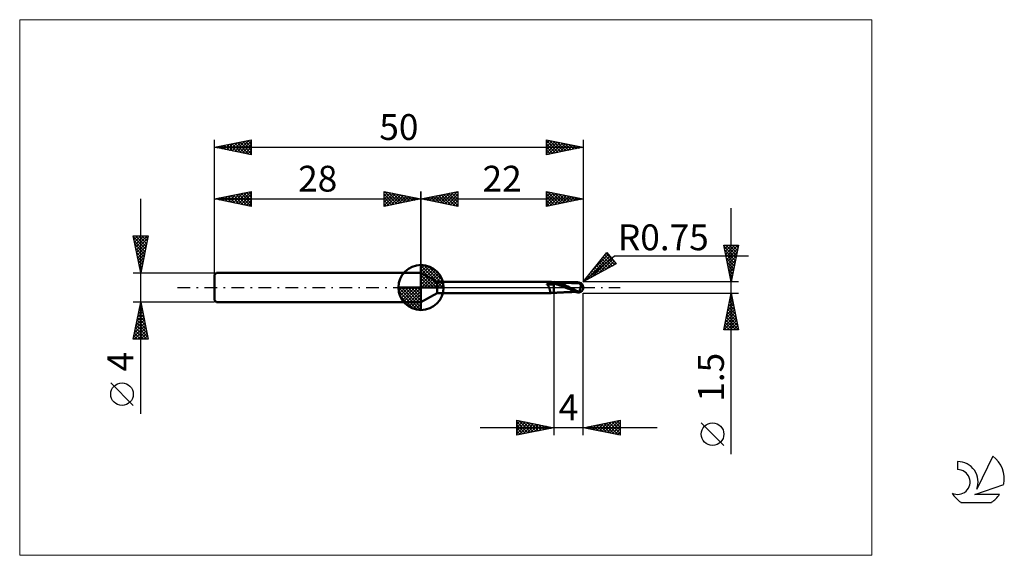
# Model space of a CAD drawing. Units: millimetres. Extents: x -26 to 107, y -36 to 36.
import ezdxf
from ezdxf.enums import TextEntityAlignment as Align

# ---------------------------------------------------------------- set-up
doc = ezdxf.new("R2010")
doc.units = ezdxf.units.MM
doc.header["$LTSCALE"] = 4.3
for name, pattern in [('cc_dim_arrow', [0]), ('LONGDASH_DASH', [0.85, 0.4, -0.2, 0.05, -0.2]), ('ls1', [0])]:
    doc.linetypes.add(name, pattern=pattern)
for name, color, linetype in [('1', 4, 'CONTINUOUS'), ('2', 7, 'CONTINUOUS'), ('4', 2, 'LONGDASH_DASH'), ('CUT', 1, 'CONTINUOUS'), ('INFTOTAL', 9, 'CONTINUOUS'), ('NOCUT', 7, 'CONTINUOUS'), ('SK1', 4, 'CONTINUOUS'), ('SK2', 7, 'CONTINUOUS'), ('SK4', 2, 'LONGDASH_DASH'), ('SK6', 5, 'CONTINUOUS')]:
    doc.layers.add(name, color=color, linetype=linetype)
doc.styles.get("Standard").update_dxf_attribs({"font": 'Monospac821 BT'})

msp = doc.modelspace()

# ---------------------------------------------------------------- linework, layer by layer
at = {"color": 4, "linetype": 'cc_dim_arrow'}
for p, q in [((28, 2.98), (28.08, 3.06)), ((28, 2.55), (28.47, 3.02)), ((28, 2.98), (30.98, 0)), ((28, 2.12), (28.83, 2.95)), ((28, 1.68), (29.15, 2.84)), ((28, 1.25), (29.45, 2.7)), ((28.38, 3.04), (31.04, 0.38)), ((28.93, 2.92), (30.92, 0.93)), ((28, 2.55), (30.55, 0)), ((28, 0.82), (29.72, 2.53)), ((28, 0.38), (29.96, 2.35)), ((28, 2.12), (30.12, 0)), ((28, 1.68), (29.68, 0)), ((28.05, 0), (30.19, 2.14)), ((28.48, 0), (30.39, 1.91)), ((28.92, 0), (30.57, 1.66)), ((29.35, 0), (30.73, 1.38)), ((29.82, 2.46), (30.46, 1.82)), ((24.94, -0.08), (25.02, 0)), ((24.98, -0.47), (25.45, 0)), ((25.05, -0.83), (25.88, 0)), ((25.16, -1.15), (26.32, 0)), ((25.3, -1.45), (26.75, 0)), ((25.35, 0), (28, -2.65)), ((25.47, -1.72), (27.18, 0)), ((25.65, -1.96), (27.62, 0)), ((25.79, 0), (28, -2.21)), ((26.22, 0), (28, -1.78)), ((26.65, 0), (28, -1.35)), ((27.08, 0), (28, -0.92)), ((27.52, 0), (28, -0.48)), ((27.95, 0), (28, -0.05)), ((28, 1.25), (29.25, 0)), ((28, 0.82), (28.82, 0)), ((28, 0.38), (28.38, 0)), ((29.78, 0), (30.86, 1.08)), ((30.21, 0), (30.97, 0.75)), ((30.65, 0), (31.04, 0.39)), ((24.94, -0.02), (27.98, -3.06)), ((24.98, -0.49), (27.51, -3.02)), ((25.14, -1.08), (26.92, -2.86)), ((25.86, -2.19), (28, -0.05)), ((26.09, -2.39), (28, -0.48)), ((26.34, -2.57), (28, -0.92)), ((26.62, -2.73), (28, -1.35)), ((26.92, -2.86), (28, -1.78)), ((27.25, -2.97), (28, -2.21)), ((27.61, -3.04), (28, -2.65))]:
    msp.add_line(p, q, dxfattribs=at)
at = {"color": 7, "linetype": 'ls1'}
msp.add_line((28, 2), (28, 0), dxfattribs=at)
at = {"layer": '1', "color": 4, "linetype": 'CONTINUOUS', "lineweight": 50}
for p, q in [((28, 0), (28, 3.06)), ((30.17, 0.75), (28, 2)), ((28, -2), (28, 2)), ((28, 0), (24.94, 0)), ((28, 0), (31.06, 0)), ((28, -3.06), (28, 0)), ((30.17, 0.75), (45.63, 0.75)), ((30.17, -0.75), (30.17, 0.75)), ((45.08, 0.45), (45.09, 0.45)), ((45.08, 0.45), (45.08, 0.45)), ((45.08, 0.44), (45.08, 0.45)), ((45.08, 0.44), (45.08, 0.44)), ((45.08, 0.43), (45.08, 0.44)), ((45.08, 0.42), (45.08, 0.43)), ((45.08, 0.43), (45.08, 0.43)), ((45.08, 0.41), (45.08, 0.42)), ((45.08, 0.41), (45.08, 0.41)), ((45.08, 0.41), (45.08, 0.41)), ((45.09, 0.4), (45.08, 0.41)), ((45.09, 0.46), (45.1, 0.46)), ((45.09, 0.45), (45.09, 0.46)), ((45.13, 0.37), (45.09, 0.4)), ((45.09, 0.4), (45.09, 0.4)), ((45.1, 0.47), (45.11, 0.47)), ((45.1, 0.46), (45.1, 0.47)), ((45.11, 0.48), (45.12, 0.48)), ((45.11, 0.47), (45.11, 0.48)), ((45.12, 0.48), (45.13, 0.49)), ((45.13, 0.49), (45.14, 0.49)), ((45.16, 0.34), (45.13, 0.37)), ((45.14, 0.49), (45.15, 0.5)), ((45.14, 0.49), (45.14, 0.49)), ((45.15, 0.5), (45.16, 0.5)), ((45.16, 0.5), (45.17, 0.51)), ((45.19, 0.3), (45.16, 0.34)), ((45.17, 0.51), (45.18, 0.51)), ((45.18, 0.51), (45.2, 0.52)), ((45.22, 0.27), (45.19, 0.3)), ((45.2, 0.52), (45.21, 0.52)), ((45.21, 0.52), (45.22, 0.52)), ((45.22, 0.52), (45.24, 0.53)), ((45.25, 0.23), (45.22, 0.27)), ((45.24, 0.53), (45.25, 0.53)), ((45.25, 0.53), (45.26, 0.53)), ((45.28, 0.19), (45.25, 0.23)), ((45.26, 0.53), (45.28, 0.54)), ((45.28, 0.54), (45.29, 0.54)), ((45.3, 0.14), (45.28, 0.19)), ((45.29, 0.54), (45.3, 0.54)), ((45.3, 0.54), (45.32, 0.55)), ((45.32, 0.1), (45.3, 0.14)), ((45.32, 0.55), (45.33, 0.55)), ((45.34, 0.06), (45.32, 0.1)), ((45.33, 0.55), (45.35, 0.55)), ((45.36, 0.01), (45.34, 0.06)), ((45.35, 0.55), (45.36, 0.56)), ((45.36, 0.56), (45.38, 0.56)), ((45.38, -0.04), (45.36, 0.01)), ((45.38, 0.56), (45.4, 0.56)), ((45.4, 0.56), (45.41, 0.56)), ((45.41, 0.56), (45.43, 0.57)), ((45.43, 0.57), (45.45, 0.57)), ((45.45, 0.57), (45.47, 0.57)), ((45.47, 0.57), (45.49, 0.58)), ((45.49, 0.58), (45.51, 0.58)), ((45.51, 0.58), (45.58, 0.59)), ((45.58, 0.59), (45.65, 0.6)), ((45.63, 0.75), (45.63, 0.75)), ((45.64, 0.75), (45.63, 0.75)), ((45.63, 0.75), (45.63, 0.75)), ((45.63, 0.75), (45.63, 0.75)), ((45.65, 0.75), (45.64, 0.75)), ((45.68, 0.75), (45.64, 0.75)), ((45.64, 0.75), (45.64, 0.75)), ((45.64, 0.75), (45.64, 0.75)), ((45.66, 0.75), (45.65, 0.75)), ((45.65, 0.75), (45.65, 0.75)), ((45.65, 0.6), (45.72, 0.61)), ((45.67, 0.74), (45.66, 0.75)), ((45.68, 0.74), (45.67, 0.74)), ((45.71, 0.74), (45.68, 0.75)), ((45.69, 0.74), (45.68, 0.74)), ((45.74, 0.73), (45.69, 0.74)), ((45.75, 0.74), (45.71, 0.74)), ((45.72, 0.61), (45.78, 0.62)), ((45.78, 0.73), (45.74, 0.73)), ((45.79, 0.74), (45.75, 0.74)), ((45.82, 0.73), (45.78, 0.73)), ((45.78, 0.62), (45.85, 0.62)), ((45.82, 0.73), (45.79, 0.74)), ((45.86, 0.73), (45.82, 0.73)), ((45.87, 0.73), (45.82, 0.73)), ((45.85, 0.62), (45.92, 0.63)), ((45.91, 0.72), (45.87, 0.73)), ((45.96, 0.72), (45.91, 0.72)), ((45.92, 0.63), (45.99, 0.63)), ((46, 0.72), (45.96, 0.72)), ((45.99, 0.63), (45.99, 0.63)), ((45.99, 0.63), (46, 0.63)), ((46.18, 0.73), (46, 0.75)), ((46, -0.75), (46, 0.75)), ((46.14, 0.66), (46, 0.7)), ((46.17, 0.64), (46, 0.68)), ((46, 0.63), (46, 0.63)), ((46, 0.63), (46, 0.63)), ((46, 0.63), (46, 0.63)), ((46, 0.63), (46, 0.63)), ((46.2, 0.48), (46, 0.52)), ((46.28, 0.63), (46.14, 0.66)), ((46.34, 0.6), (46.17, 0.64)), ((46.36, 0.71), (46.18, 0.73)), ((46.41, 0.42), (46.2, 0.48)), ((46.43, 0.58), (46.28, 0.63)), ((46.51, 0.54), (46.34, 0.6)), ((46.54, 0.67), (46.36, 0.71)), ((46.41, 0.71), (46.37, 0.71)), ((46.45, 0.7), (46.41, 0.71)), ((46.61, 0.36), (46.41, 0.42)), ((46.58, 0.53), (46.43, 0.58)), ((46.49, 0.7), (46.45, 0.7)), ((46.53, 0.7), (46.49, 0.7)), ((46.69, 0.48), (46.51, 0.54)), ((46.57, 0.7), (46.53, 0.7)), ((46.72, 0.63), (46.54, 0.67)), ((46.61, 0.7), (46.57, 0.7)), ((46.73, 0.47), (46.58, 0.53)), ((46.65, 0.69), (46.61, 0.7)), ((46.82, 0.29), (46.61, 0.36)), ((46.69, 0.69), (46.65, 0.69)), ((46.72, 0.69), (46.69, 0.69)), ((46.86, 0.41), (46.69, 0.48)), ((46.76, 0.69), (46.72, 0.69)), ((46.9, 0.57), (46.72, 0.63)), ((46.88, 0.41), (46.73, 0.47)), ((46.8, 0.69), (46.76, 0.69)), ((46.84, 0.68), (46.8, 0.69)), ((47.02, 0.21), (46.82, 0.29)), ((46.88, 0.68), (46.84, 0.68)), ((47.03, 0.34), (46.86, 0.41)), ((46.92, 0.68), (46.88, 0.68)), ((47.03, 0.34), (46.88, 0.41)), ((47.08, 0.5), (46.9, 0.57)), ((46.96, 0.68), (46.92, 0.68)), ((47, 0.67), (46.96, 0.68)), ((47.04, 0.67), (47, 0.67)), ((47.23, 0.13), (47.02, 0.21)), ((47.17, 0.27), (47.03, 0.34)), ((47.03, 0.34), (47.03, 0.34)), ((47.03, 0.34), (47.03, 0.34)), ((47.03, 0.34), (47.03, 0.34)), ((47.03, 0.34), (47.03, 0.34)), ((47.03, 0.34), (47.03, 0.34)), ((47.08, 0.67), (47.04, 0.67)), ((47.12, 0.67), (47.08, 0.67)), ((47.26, 0.43), (47.08, 0.5)), ((47.15, 0.67), (47.12, 0.67)), ((47.2, 0.66), (47.15, 0.67)), ((47.31, 0.2), (47.17, 0.27)), ((47.24, 0.66), (47.2, 0.66)), ((47.43, 0.05), (47.23, 0.13)), ((47.27, 0.66), (47.24, 0.66)), ((47.42, 0.36), (47.26, 0.43)), ((47.48, 0.34), (47.26, 0.43)), ((47.31, 0.66), (47.27, 0.66)), ((47.35, 0.65), (47.31, 0.66)), ((47.45, 0.13), (47.31, 0.2)), ((47.39, 0.65), (47.35, 0.65)), ((47.43, 0.65), (47.39, 0.65)), ((47.59, 0.28), (47.42, 0.36)), ((47.47, 0.65), (47.43, 0.65)), ((47.63, -0.04), (47.43, 0.05)), ((47.59, 0.06), (47.45, 0.13)), ((47.51, 0.65), (47.47, 0.65)), ((47.7, 0.24), (47.48, 0.34)), ((47.54, 0.64), (47.51, 0.65)), ((47.59, 0.64), (47.54, 0.64)), ((47.66, 0.64), (47.59, 0.64)), ((47.75, 0.2), (47.59, 0.28)), ((47.73, -0.02), (47.59, 0.06)), ((47.74, 0.63), (47.66, 0.64)), ((47.92, 0.13), (47.7, 0.24)), ((47.78, 0.63), (47.74, 0.63)), ((47.91, 0.12), (47.75, 0.2)), ((47.85, 0.63), (47.78, 0.63)), ((47.93, 0.62), (47.85, 0.63)), ((48.07, 0.03), (47.91, 0.12)), ((48.13, 0.02), (47.92, 0.13)), ((47.98, 0.62), (47.93, 0.62)), ((48.05, 0.62), (47.98, 0.62)), ((48.13, 0.62), (48.05, 0.62)), ((48.24, -0.05), (48.07, 0.03)), ((48.18, 0.61), (48.13, 0.62)), ((48.35, -0.09), (48.13, 0.02)), ((48.25, 0.61), (48.18, 0.61)), ((48.32, 0.61), (48.25, 0.61)), ((48.37, 0.61), (48.32, 0.61)), ((48.44, 0.6), (48.37, 0.61)), ((48.52, 0.6), (48.44, 0.6)), ((48.57, 0.6), (48.52, 0.6)), ((48.64, 0.6), (48.57, 0.6)), ((48.71, 0.6), (48.64, 0.6)), ((48.76, 0.59), (48.71, 0.6)), ((48.83, 0.59), (48.76, 0.59)), ((48.91, 0.59), (48.83, 0.59)), ((48.95, 0.59), (48.91, 0.59)), ((49.03, 0.59), (48.95, 0.59)), ((49, 0.59), (49.04, 0.61)), ((49.1, 0.59), (49.03, 0.59)), ((49.04, 0.61), (49.08, 0.62)), ((49.07, 0.59), (49.13, 0.61)), ((49.08, 0.62), (49.12, 0.63)), ((49.15, 0.59), (49.1, 0.59)), ((49.12, 0.63), (49.17, 0.64)), ((49.13, 0.61), (49.19, 0.62)), ((49.22, 0.59), (49.15, 0.59)), ((49.17, 0.64), (49.21, 0.65)), ((49.19, 0.62), (49.25, 0.64)), ((49.21, 0.65), (49.25, 0.66)), ((49.3, 0.59), (49.22, 0.59)), ((49.25, 0.66), (49.27, 0.67)), ((49.25, 0.64), (49.3, 0.65)), ((49.27, 0.67), (49.3, 0.67)), ((49.3, 0.67), (49.32, 0.67)), ((49.3, 0.65), (49.36, 0.66)), ((49.35, 0.59), (49.3, 0.59)), ((49.32, 0.67), (49.35, 0.68)), ((49.35, 0.68), (49.37, 0.68)), ((49.4, 0.59), (49.35, 0.59)), ((49.36, 0.66), (49.42, 0.67)), ((49.4, 0.68), (49.37, 0.68)), ((49.42, 0.67), (49.4, 0.68)), ((49.44, 0.59), (49.4, 0.59)), ((49.41, 0.59), (49.42, 0.6)), ((49.41, 0.59), (49.41, 0.59)), ((49.41, 0.59), (49.41, 0.59)), ((49.42, 0.66), (49.42, 0.67)), ((49.42, 0.67), (49.42, 0.67)), ((49.42, 0.67), (49.42, 0.67)), ((49.42, 0.67), (49.42, 0.67)), ((49.42, 0.67), (49.42, 0.67)), ((49.42, 0.67), (49.42, 0.67)), ((49.42, 0.67), (49.42, 0.67)), ((49.42, 0.67), (49.42, 0.67)), ((49.43, 0.67), (49.42, 0.67)), ((49.42, 0.65), (49.42, 0.66)), ((49.42, 0.64), (49.42, 0.65)), ((49.42, 0.65), (49.42, 0.65)), ((49.42, 0.63), (49.42, 0.64)), ((49.42, 0.64), (49.42, 0.64)), ((49.42, 0.62), (49.42, 0.63)), ((49.42, 0.63), (49.42, 0.63)), ((49.42, 0.61), (49.42, 0.62)), ((49.42, 0.62), (49.42, 0.62)), ((49.42, 0.6), (49.42, 0.61)), ((49.42, 0.61), (49.42, 0.61)), ((49.42, 0.61), (49.42, 0.61)), ((49.42, 0.6), (49.42, 0.6)), ((49.43, 0.67), (49.43, 0.67)), ((49.43, 0.67), (49.43, 0.67)), ((49.44, 0.67), (49.43, 0.67)), ((49.44, 0.67), (49.44, 0.67)), ((49.44, 0.66), (49.44, 0.67)), ((49.45, 0.66), (49.44, 0.66)), ((49.45, 0.59), (49.44, 0.59)), ((49.45, 0.66), (49.45, 0.66)), ((49.46, 0.66), (49.45, 0.66)), ((49.45, 0.58), (49.45, 0.59)), ((49.46, 0.58), (49.45, 0.58)), ((49.46, 0.66), (49.46, 0.66)), ((49.47, 0.66), (49.46, 0.66)), ((49.47, 0.57), (49.46, 0.58)), ((49.47, 0.66), (49.47, 0.66)), ((49.47, 0.65), (49.47, 0.66)), ((49.48, 0.65), (49.47, 0.65)), ((49.48, 0.56), (49.47, 0.57)), ((49.48, 0.65), (49.48, 0.65)), ((49.49, 0.65), (49.48, 0.65)), ((49.49, 0.55), (49.48, 0.56)), ((49.49, 0.65), (49.49, 0.65)), ((49.49, 0.65), (49.49, 0.65)), ((49.5, 0.65), (49.49, 0.65)), ((49.5, 0.54), (49.49, 0.55)), ((49.5, 0.65), (49.5, 0.65)), ((49.5, 0.65), (49.5, 0.65)), ((49.51, 0.65), (49.5, 0.65)), ((49.51, 0.53), (49.5, 0.54)), ((49.51, 0.65), (49.51, 0.65)), ((49.52, 0.52), (49.51, 0.53)), ((49.53, 0.5), (49.52, 0.52)), ((49.54, 0.49), (49.53, 0.5)), ((49.56, 0.47), (49.54, 0.49)), ((49.58, 0.45), (49.56, 0.47)), ((49.59, 0.44), (49.58, 0.45)), ((49.62, 0.42), (49.59, 0.44)), ((49.64, 0.41), (49.62, 0.42)), ((49.62, 0), (49.63, 0.04)), ((49.62, -0.03), (49.62, 0)), ((49.63, 0.04), (49.64, 0.08)), ((49.66, 0.39), (49.64, 0.41)), ((49.64, 0.08), (49.65, 0.11)), ((49.65, 0.15), (49.66, 0.18)), ((49.65, 0.11), (49.65, 0.15)), ((49.69, 0.38), (49.66, 0.39)), ((49.66, 0.22), (49.67, 0.25)), ((49.66, 0.18), (49.66, 0.22)), ((49.67, 0.29), (49.68, 0.32)), ((49.67, 0.25), (49.67, 0.29)), ((49.68, 0.35), (49.69, 0.38)), ((49.68, 0.32), (49.68, 0.35)), ((49.71, 0.36), (49.69, 0.38)), ((49.73, 0.34), (49.71, 0.36)), ((49.76, 0.32), (49.73, 0.34)), ((49.78, 0.3), (49.76, 0.32)), ((49.8, 0.28), (49.78, 0.3)), ((49.82, 0.26), (49.8, 0.28)), ((49.84, 0.24), (49.82, 0.26)), ((49.86, 0.22), (49.84, 0.24)), ((49.88, 0.19), (49.86, 0.22)), ((49.89, 0.17), (49.88, 0.19)), ((49.91, 0.15), (49.89, 0.17)), ((49.92, 0.13), (49.91, 0.15)), ((49.93, 0.11), (49.92, 0.13)), ((49.95, 0.1), (49.93, 0.11)), ((49.96, 0.08), (49.95, 0.1)), ((49.97, 0.06), (49.96, 0.08)), ((49.97, 0.04), (49.97, 0.06)), ((49.98, 0.02), (49.97, 0.04)), ((49.99, 0), (49.98, 0.02)), ((49.99, 0), (49.99, 0)), ((50, 0.05), (50, 0.06)), ((50, 0.06), (50, 0.06)), ((50, 0.06), (50, 0.06)), ((50, 0.04), (50, 0.05)), ((50, 0.05), (50, 0.05)), ((50, 0.03), (50, 0.04)), ((50, 0.04), (50, 0.04)), ((50, 0.04), (50, 0.04)), ((50, 0.02), (50, 0.03)), ((50, 0.03), (50, 0.03)), ((50, 0.03), (50, 0.03)), ((50, 0.01), (50, 0.02)), ((50, 0.02), (50, 0.02)), ((50, 0.02), (50, 0.02)), ((50, 0.01), (50, 0.01)), ((50, 0), (50, 0.01)), ((50, 0.01), (50, 0.01)), ((50, 0.01), (50, 0.01)), ((50, 0), (50, 0)), ((50, 0), (50, 0)), ((28, -2), (30.17, -0.75)), ((30.17, -0.75), (45.63, -0.75)), ((45.4, -0.08), (45.38, -0.04)), ((45.41, -0.13), (45.4, -0.08)), ((45.43, -0.17), (45.41, -0.13)), ((45.44, -0.22), (45.43, -0.17)), ((45.45, -0.27), (45.44, -0.22)), ((45.46, -0.31), (45.45, -0.27)), ((45.47, -0.35), (45.46, -0.31)), ((45.48, -0.4), (45.47, -0.35)), ((45.49, -0.44), (45.48, -0.4)), ((45.5, -0.47), (45.49, -0.44)), ((45.51, -0.51), (45.5, -0.47)), ((45.51, -0.55), (45.51, -0.51)), ((45.52, -0.58), (45.51, -0.55)), ((45.53, -0.61), (45.52, -0.58)), ((45.54, -0.64), (45.53, -0.61)), ((45.55, -0.66), (45.54, -0.64)), ((45.55, -0.68), (45.55, -0.66)), ((45.56, -0.7), (45.55, -0.68)), ((45.57, -0.72), (45.56, -0.7)), ((45.58, -0.73), (45.57, -0.72)), ((45.59, -0.74), (45.58, -0.73)), ((45.6, -0.74), (45.59, -0.74)), ((45.62, -0.75), (45.6, -0.74)), ((45.63, -0.75), (45.62, -0.75)), ((45.63, -0.75), (45.63, -0.75)), ((45.63, -0.75), (45.63, -0.75)), ((45.63, -0.75), (45.64, -0.75)), ((45.63, -0.75), (45.63, -0.75)), ((45.64, -0.75), (45.7, -0.74)), ((45.64, -0.75), (45.64, -0.75)), ((45.64, -0.75), (45.64, -0.75)), ((45.7, -0.74), (45.76, -0.74)), ((45.76, -0.74), (45.82, -0.73)), ((45.82, -0.73), (45.88, -0.73)), ((45.86, -0.73), (45.88, -0.73)), ((45.88, -0.73), (45.94, -0.72)), ((45.88, -0.73), (45.91, -0.73)), ((45.91, -0.73), (45.93, -0.72)), ((45.93, -0.72), (45.95, -0.72)), ((45.94, -0.72), (46, -0.71)), ((45.95, -0.72), (45.98, -0.72)), ((45.98, -0.72), (46, -0.72)), ((46, -0.72), (46.01, -0.72)), ((46, -0.75), (46.06, -0.74)), ((46.01, -0.72), (46.01, -0.72)), ((46.01, -0.72), (46.02, -0.72)), ((46.02, -0.72), (46.03, -0.72)), ((46.03, -0.72), (46.03, -0.72)), ((46.03, -0.72), (46.04, -0.72)), ((46.04, -0.72), (46.08, -0.72)), ((46.06, -0.74), (46.12, -0.74)), ((46.08, -0.72), (46.12, -0.72)), ((46.12, -0.72), (46.16, -0.72)), ((46.12, -0.74), (46.18, -0.73)), ((46.16, -0.72), (46.2, -0.72)), ((46.18, -0.73), (46.24, -0.73)), ((46.2, -0.72), (46.24, -0.71)), ((46.24, -0.71), (46.27, -0.71)), ((46.24, -0.73), (46.3, -0.72)), ((46.27, -0.71), (46.31, -0.71)), ((46.3, -0.72), (46.35, -0.71)), ((46.31, -0.71), (46.35, -0.71)), ((46.35, -0.71), (46.39, -0.71)), ((46.39, -0.71), (46.43, -0.71)), ((46.43, -0.71), (46.47, -0.7)), ((46.47, -0.7), (46.51, -0.7)), ((46.51, -0.7), (46.55, -0.7)), ((46.55, -0.7), (46.59, -0.7)), ((46.59, -0.7), (46.63, -0.69)), ((46.63, -0.69), (46.67, -0.69)), ((46.67, -0.69), (46.71, -0.69)), ((46.71, -0.69), (46.74, -0.69)), ((46.74, -0.69), (46.78, -0.69)), ((46.78, -0.69), (46.82, -0.68)), ((46.82, -0.68), (46.86, -0.68)), ((46.86, -0.68), (46.9, -0.68)), ((46.9, -0.68), (46.94, -0.68)), ((46.94, -0.68), (46.98, -0.68)), ((46.98, -0.68), (47.02, -0.67)), ((47.02, -0.67), (47.06, -0.67)), ((47.06, -0.67), (47.1, -0.67)), ((47.1, -0.67), (47.14, -0.67)), ((47.14, -0.67), (47.18, -0.66)), ((47.18, -0.66), (47.22, -0.66)), ((47.22, -0.66), (47.26, -0.66)), ((47.26, -0.66), (47.29, -0.66)), ((47.29, -0.66), (47.33, -0.66)), ((47.33, -0.66), (47.37, -0.65)), ((47.37, -0.65), (47.41, -0.65)), ((47.41, -0.65), (47.45, -0.65)), ((47.45, -0.65), (47.49, -0.65)), ((47.49, -0.65), (47.53, -0.64)), ((47.53, -0.64), (47.57, -0.64)), ((47.57, -0.64), (47.62, -0.64)), ((47.62, -0.64), (47.7, -0.64)), ((47.84, -0.12), (47.63, -0.04)), ((47.7, -0.64), (47.76, -0.63)), ((47.87, -0.09), (47.73, -0.02)), ((47.76, -0.63), (47.82, -0.63)), ((47.82, -0.63), (47.9, -0.63)), ((48.04, -0.2), (47.84, -0.12)), ((48.02, -0.16), (47.87, -0.09)), ((47.9, -0.63), (47.96, -0.62)), ((47.96, -0.62), (48.01, -0.62)), ((48.01, -0.62), (48.1, -0.62)), ((48.16, -0.24), (48.02, -0.16)), ((48.25, -0.28), (48.04, -0.2)), ((48.1, -0.62), (48.16, -0.61)), ((48.31, -0.31), (48.16, -0.24)), ((48.16, -0.61), (48.21, -0.61)), ((48.21, -0.61), (48.29, -0.61)), ((48.4, -0.14), (48.24, -0.05)), ((48.29, -0.61), (48.35, -0.61)), ((48.45, -0.38), (48.31, -0.31)), ((48.57, -0.2), (48.35, -0.09)), ((48.35, -0.61), (48.41, -0.61)), ((48.56, -0.22), (48.4, -0.14)), ((48.41, -0.61), (48.49, -0.6)), ((48.54, -0.42), (48.45, -0.38)), ((48.49, -0.6), (48.55, -0.6)), ((48.63, -0.45), (48.54, -0.42)), ((48.55, -0.6), (48.6, -0.6)), ((48.72, -0.3), (48.56, -0.22)), ((48.79, -0.3), (48.57, -0.2)), ((48.6, -0.6), (48.69, -0.6)), ((48.72, -0.49), (48.63, -0.45)), ((48.69, -0.6), (48.74, -0.6)), ((48.89, -0.38), (48.72, -0.3)), ((48.82, -0.53), (48.72, -0.49)), ((48.74, -0.6), (48.8, -0.59)), ((49.01, -0.4), (48.79, -0.3)), ((48.8, -0.59), (48.88, -0.59)), ((48.91, -0.56), (48.82, -0.53)), ((48.88, -0.59), (48.94, -0.59)), ((48.94, -0.4), (48.89, -0.38)), ((49.05, -0.61), (48.91, -0.56)), ((48.99, -0.42), (48.94, -0.4)), ((48.94, -0.59), (49, -0.59)), ((49.04, -0.44), (48.99, -0.42)), ((49.22, -0.49), (49.01, -0.4)), ((49.09, -0.46), (49.04, -0.44)), ((49.25, -0.66), (49.05, -0.61)), ((49.15, -0.49), (49.09, -0.46)), ((49.2, -0.51), (49.15, -0.49)), ((49.25, -0.53), (49.2, -0.51)), ((49.44, -0.56), (49.22, -0.49)), ((49.28, -0.54), (49.25, -0.53)), ((49.25, -0.66), (49.25, -0.53)), ((49.27, -0.67), (49.25, -0.66)), ((49.3, -0.67), (49.27, -0.67)), ((49.3, -0.54), (49.28, -0.54)), ((49.33, -0.55), (49.3, -0.54)), ((49.32, -0.67), (49.3, -0.67)), ((49.35, -0.68), (49.32, -0.67)), ((49.36, -0.56), (49.33, -0.55)), ((49.37, -0.68), (49.35, -0.68)), ((49.39, -0.56), (49.36, -0.56)), ((49.37, -0.68), (49.4, -0.68)), ((49.41, -0.56), (49.39, -0.56)), ((49.4, -0.68), (49.42, -0.67)), ((49.44, -0.56), (49.41, -0.56)), ((49.42, -0.67), (49.43, -0.67)), ((49.43, -0.67), (49.44, -0.67)), ((49.43, -0.67), (49.43, -0.67)), ((49.43, -0.67), (49.43, -0.67)), ((49.44, -0.56), (49.45, -0.54)), ((49.44, -0.66), (49.45, -0.66)), ((49.44, -0.67), (49.44, -0.66)), ((49.44, -0.67), (49.44, -0.67)), ((49.45, -0.54), (49.47, -0.52)), ((49.45, -0.66), (49.46, -0.66)), ((49.45, -0.66), (49.45, -0.66)), ((49.46, -0.66), (49.47, -0.66)), ((49.46, -0.66), (49.46, -0.66)), ((49.47, -0.52), (49.48, -0.49)), ((49.47, -0.65), (49.48, -0.65)), ((49.47, -0.66), (49.47, -0.65)), ((49.47, -0.66), (49.47, -0.66)), ((49.48, -0.49), (49.49, -0.46)), ((49.48, -0.65), (49.49, -0.65)), ((49.48, -0.65), (49.48, -0.65)), ((49.49, -0.46), (49.5, -0.44)), ((49.49, -0.65), (49.5, -0.65)), ((49.49, -0.65), (49.49, -0.65)), ((49.49, -0.65), (49.49, -0.65)), ((49.5, -0.44), (49.51, -0.41)), ((49.5, -0.65), (49.51, -0.65)), ((49.5, -0.65), (49.5, -0.65)), ((49.5, -0.65), (49.5, -0.65)), ((49.51, -0.41), (49.52, -0.38)), ((49.51, -0.65), (49.51, -0.65)), ((49.52, -0.38), (49.53, -0.35)), ((49.53, -0.35), (49.54, -0.32)), ((49.54, -0.32), (49.55, -0.29)), ((49.55, -0.29), (49.56, -0.26)), ((49.56, -0.26), (49.57, -0.23)), ((49.57, -0.23), (49.58, -0.2)), ((49.58, -0.2), (49.59, -0.16)), ((49.59, -0.16), (49.6, -0.13)), ((49.6, -0.1), (49.61, -0.07)), ((49.6, -0.13), (49.6, -0.1)), ((49.61, -0.07), (49.62, -0.03)), ((49.99, -0.01), (49.99, 0)), ((49.99, 0), (49.99, 0)), ((49.99, 0), (49.99, 0)), ((49.99, -0.01), (49.99, -0.01)), ((49.99, -0.02), (49.99, -0.01)), ((49.99, -0.01), (49.99, -0.01)), ((49.99, -0.01), (49.99, -0.01)), ((49.99, -0.01), (49.99, -0.01)), ((49.99, -0.02), (49.99, -0.02)), ((49.99, -0.02), (49.99, -0.02)), ((49.99, -0.02), (49.99, -0.02)), ((49.99, -0.02), (49.99, -0.02)), ((49.99, -0.02), (49.99, -0.02)), ((49.99, -0.03), (49.99, -0.02)), ((49.99, -0.03), (49.99, -0.03)), ((49.99, -0.03), (49.99, -0.03)), ((49.99, -0.03), (50, -0.03)), ((50, -0.01), (50, 0)), ((50, -0.02), (50, -0.01)), ((50, -0.01), (50, -0.01)), ((50, -0.01), (50, -0.01)), ((50, -0.01), (50, -0.01)), ((50, -0.03), (50, -0.02)), ((50, -0.02), (50, -0.02)), ((50, -0.02), (50, -0.02)), ((50, -0.02), (50, -0.02)), ((50, -0.02), (50, -0.02)), ((50, -0.02), (50, -0.02)), ((50, -0.03), (50, -0.03)), ((50, -0.03), (50, -0.03))]:
    msp.add_line(p, q, dxfattribs=at)
for centre, radius, start, end in [((28, 0), 3.06, 90, 180), ((28, 0), 3.06, 0, 90), ((28, 0), 3.06, 180, 270), ((28, 0), 3.06, 270, 0), ((49.25, 0), 0.75, 346.7706, 13.2294)]:
    msp.add_arc(centre, radius, start, end, dxfattribs=at)
for centre, major_axis, ratio, start_param, end_param in [((45.95, 0.88), (1.65, 0.24), 0.256447, 4.131229, 4.706179), ((45.93, 1.03), (1.6, 0.23), 0.256447, 4.323189, 4.720183), ((45.93, 1.03), (1.58, 0.23), 0.256446, 4.408921, 4.716857), ((49.43, 0), (0, 0.655), 0.866025, 4.807458, 6.143151), ((50.1, 0.74), (0, 0.685), 0.866025, 1.699743, 1.956796), ((50.1, 0.74), (0, 0.685), 0.866025, 2.900982, 2.96768), ((49.43, 0), (0, 0.655), 0.866025, 3.281627, 4.447072)]:
    msp.add_ellipse(centre, major_axis=major_axis, ratio=ratio, start_param=start_param, end_param=end_param, dxfattribs=at)
at = {"layer": '2', "color": 7, "linetype": 'CONTINUOUS', "lineweight": 25}
for p, q in [((28, 0), (28, 13)), ((28, 12), (33, 13)), ((28.1, 11.98), (28.15, 12.03)), ((28.25, 12.05), (28.38, 11.92)), ((28.45, 11.91), (28.68, 12.14)), ((28.61, 12.12), (28.91, 11.82)), ((28.81, 11.84), (29.21, 12.24)), ((28.96, 12.19), (29.44, 11.71)), ((29.16, 11.77), (29.74, 12.35)), ((29.31, 12.26), (29.97, 11.61)), ((29.51, 11.7), (30.27, 12.45)), ((29.67, 12.33), (30.5, 11.5)), ((29.87, 11.63), (30.8, 12.56)), ((30.02, 12.4), (31.03, 11.39)), ((30.22, 11.56), (31.33, 12.67)), ((30.37, 12.47), (31.56, 11.29)), ((30.58, 11.48), (31.86, 12.77)), ((30.73, 12.55), (32.09, 11.18)), ((30.93, 11.41), (32.39, 12.88)), ((31.08, 12.62), (32.62, 11.08)), ((31.28, 11.34), (32.92, 12.98)), ((31.44, 12.69), (33, 11.12)), ((31.64, 11.27), (33, 12.64)), ((31.79, 12.76), (33, 11.55)), ((31.99, 11.2), (33, 12.21)), ((32.14, 12.83), (33, 11.97)), ((32.5, 12.9), (33, 12.39)), ((32.85, 12.97), (33, 12.82)), ((33, 13), (33, 11)), ((45, 11), (45, 13)), ((45, 13), (50, 12)), ((45, 12.71), (45.24, 12.95)), ((45, 12.29), (45.59, 12.88)), ((45, 11.87), (45.94, 12.81)), ((45, 11.44), (46.3, 12.74)), ((45, 12.7), (46.42, 11.28)), ((45, 11.02), (46.65, 12.67)), ((45, 12.27), (46.06, 11.21)), ((45.15, 12.97), (46.77, 11.35)), ((45.51, 11.1), (47.01, 12.6)), ((45.68, 12.86), (47.12, 11.42)), ((46.04, 11.21), (47.36, 12.53)), ((46.21, 12.76), (47.48, 11.5)), ((46.57, 11.31), (47.71, 12.46)), ((46.74, 12.65), (47.83, 11.57)), ((47.1, 11.42), (48.07, 12.39)), ((47.27, 12.55), (48.18, 11.64)), ((47.63, 11.53), (48.42, 12.32)), ((47.81, 12.44), (48.54, 11.71)), ((48.16, 11.63), (48.77, 12.25)), ((48.34, 12.33), (48.89, 11.78)), ((48.69, 11.74), (49.13, 12.17)), ((48.87, 12.23), (49.24, 11.85)), ((49.22, 11.84), (49.48, 12.1)), ((49.4, 12.12), (49.6, 11.92)), ((49.75, 11.95), (49.83, 12.03)), ((49.93, 12.01), (49.95, 11.99)), ((50, 13), (50, 0.75)), ((28, 12), (50, 12)), ((33, 11), (28, 12)), ((32.34, 11.13), (33, 11.79)), ((32.7, 11.06), (33, 11.36)), ((50, 12), (45, 11)), ((45, 11.85), (45.71, 11.14)), ((45, 11.43), (45.35, 11.07)), ((45, 11), (45, 11)), ((70.06, -22.59), (70.06, 10.75)), ((70.06, 0.75), (69.06, 5.75)), ((69.06, 5.75), (71.06, 5.75)), ((69.1, 5.58), (69.26, 5.75)), ((69.1, 5.57), (70.71, 3.96)), ((69.17, 5.23), (69.69, 5.75)), ((69.24, 4.87), (70.11, 5.75)), ((69.31, 4.52), (70.54, 5.75)), ((69.34, 5.75), (70.78, 4.32)), ((69.38, 4.17), (70.96, 5.75)), ((69.45, 3.81), (70.98, 5.35)), ((69.77, 5.75), (70.85, 4.67)), ((71.06, 5.75), (70.06, 0.75)), ((70.19, 5.75), (70.92, 5.02)), ((70.62, 5.75), (70.99, 5.38)), ((71.04, 5.75), (71.06, 5.73)), ((50, 0.75), (53.19, 4.73)), ((50, 0.75), (54.21, 4.29)), ((50.19, 0.85), (53.59, 4.25)), ((51.13, 1.37), (53.78, 4.02)), ((51.36, 2.45), (53.39, 4.48)), ((52.71, 4.14), (53.94, 2.91)), ((52.9, 4.37), (54.22, 3.06)), ((53.07, 4.58), (53.2, 4.71)), ((53.09, 4.61), (54.33, 3.37)), ((53.19, 4.73), (54.47, 3.2)), ((54.21, 4.29), (72.4, 4.29)), ((69.2, 5.04), (70.63, 3.61)), ((69.31, 4.51), (70.56, 3.26)), ((69.52, 3.46), (70.88, 4.81)), ((69.59, 3.11), (70.77, 4.28)), ((54.47, 3.2), (50, 0.75)), ((51.58, 2.72), (52.3, 2.01)), ((51.77, 2.96), (52.57, 2.16)), ((51.96, 3.19), (52.85, 2.31)), ((52.06, 1.88), (53.98, 3.79)), ((52.15, 3.43), (53.12, 2.46)), ((52.34, 3.67), (53.39, 2.61)), ((52.52, 3.9), (53.67, 2.76)), ((53, 2.39), (54.17, 3.56)), ((53.94, 2.91), (54.36, 3.33)), ((69.42, 3.98), (70.49, 2.9)), ((69.52, 3.45), (70.42, 2.55)), ((69.63, 2.92), (70.35, 2.2)), ((69.66, 2.75), (70.66, 3.75)), ((69.73, 2.4), (70.56, 3.22)), ((69.8, 2.05), (70.45, 2.69)), ((50.64, 1.55), (50.93, 1.26)), ((50.83, 1.78), (51.2, 1.41)), ((51.01, 2.02), (51.47, 1.56)), ((51.2, 2.25), (51.75, 1.71)), ((51.39, 2.49), (52.02, 1.86)), ((69.73, 2.39), (70.28, 1.84)), ((69.84, 1.86), (70.21, 1.49)), ((69.87, 1.69), (70.35, 2.16)), ((69.94, 1.34), (70.24, 1.63)), ((71.06, 0.75), (50, 0.75)), ((50.07, 0.84), (50.1, 0.81)), ((50.26, 1.07), (50.38, 0.96)), ((50.45, 1.31), (50.65, 1.11)), ((69.95, 1.33), (70.14, 1.14)), ((70.02, 0.99), (70.13, 1.1)), ((70.05, 0.8), (70.07, 0.78)), ((46, -0.75), (46, -20)), ((50, -0.75), (71.06, -0.75)), ((50, -20), (50, -0.75)), ((69.06, -5.75), (70.06, -0.75)), ((69.91, -1.51), (70.16, -1.26)), ((69.97, -1.24), (70.21, -1.48)), ((70.02, -0.98), (70.09, -0.91)), ((70.04, -0.88), (70.1, -0.95)), ((70.06, -0.75), (71.06, -5.75)), ((69.59, -3.11), (70.38, -2.32)), ((69.68, -2.65), (70.63, -3.6)), ((69.7, -2.57), (70.31, -1.97)), ((69.75, -2.3), (70.53, -3.07)), ((69.8, -2.04), (70.24, -1.61)), ((69.82, -1.94), (70.42, -2.54)), ((69.89, -1.59), (70.31, -2.01)), ((69.17, -5.23), (70.66, -3.73)), ((69.27, -4.7), (70.59, -3.38)), ((69.38, -4.17), (70.52, -3.03)), ((69.47, -3.71), (70.95, -5.19)), ((69.49, -3.64), (70.45, -2.67)), ((69.54, -3.36), (70.84, -4.66)), ((69.61, -3), (70.74, -4.13)), ((69.07, -5.75), (70.73, -4.09)), ((69.19, -5.13), (69.81, -5.75)), ((69.26, -4.77), (70.24, -5.75)), ((69.33, -4.42), (70.66, -5.75)), ((69.4, -4.06), (71.06, -5.72)), ((69.49, -5.75), (70.8, -4.44)), ((69.92, -5.75), (70.87, -4.79)), ((70.34, -5.75), (70.94, -5.15)), ((71.06, -5.75), (69.06, -5.75)), ((69.12, -5.48), (69.39, -5.75)), ((70.76, -5.75), (71.01, -5.5)), ((41, -20), (41, -18)), ((41, -18), (46, -19)), ((41, -18.13), (41.11, -18.02)), ((41, -18.56), (41.46, -18.09)), ((41, -18.98), (41.82, -18.16)), ((41, -18.2), (42.5, -19.7)), ((41, -19.41), (42.17, -18.23)), ((41, -19.83), (42.52, -18.3)), ((41, -18.62), (42.15, -19.77)), ((41.29, -18.06), (42.86, -19.63)), ((41.32, -19.94), (42.88, -18.38)), ((41.82, -18.16), (43.21, -19.56)), ((41.85, -19.83), (43.23, -18.45)), ((42.35, -18.27), (43.56, -19.49)), ((42.38, -19.72), (43.59, -18.52)), ((42.88, -18.38), (43.92, -19.42)), ((42.91, -19.62), (43.94, -18.59)), ((43.41, -18.48), (44.27, -19.35)), ((43.44, -19.51), (44.29, -18.66)), ((43.94, -18.59), (44.63, -19.27)), ((50, -19), (55, -18)), ((51.12, -19.22), (51.68, -18.66)), ((51.47, -19.29), (52.21, -18.56)), ((51.74, -18.65), (52.61, -19.52)), ((51.83, -19.37), (52.74, -18.45)), ((52.1, -18.58), (53.14, -19.63)), ((52.18, -19.44), (53.27, -18.35)), ((52.45, -18.51), (53.67, -19.73)), ((52.53, -19.51), (53.8, -18.24)), ((52.8, -18.44), (54.2, -19.84)), ((52.89, -19.58), (54.33, -18.13)), ((53.16, -18.37), (54.74, -19.95)), ((53.24, -19.65), (54.86, -18.03)), ((53.51, -18.3), (55, -19.79)), ((53.6, -19.72), (55, -18.31)), ((53.86, -18.23), (55, -19.36)), ((54.22, -18.16), (55, -18.94)), ((54.57, -18.09), (55, -18.51)), ((54.92, -18.02), (55, -18.09)), ((55, -18), (55, -20)), ((69.06, -21.42), (66, -18.36)), ((60, -19), (36, -19)), ((46, -19), (41, -20)), ((41, -19.04), (41.8, -19.84)), ((41, -19.47), (41.44, -19.91)), ((41, -19.89), (41.09, -19.98)), ((43.97, -19.41), (44.65, -18.73)), ((44.47, -18.69), (44.98, -19.2)), ((44.5, -19.3), (45, -18.8)), ((45, -18.8), (45.33, -19.13)), ((45.03, -19.19), (45.35, -18.87)), ((45.53, -18.91), (45.69, -19.06)), ((45.56, -19.09), (45.71, -18.94)), ((55, -20), (50, -19)), ((50.06, -19.01), (50.09, -18.98)), ((50.33, -18.93), (50.49, -19.1)), ((50.41, -19.08), (50.62, -18.88)), ((50.68, -18.86), (51.02, -19.2)), ((50.77, -19.15), (51.15, -18.77)), ((51.04, -18.79), (51.55, -19.31)), ((51.39, -18.72), (52.08, -19.42)), ((53.95, -19.79), (55, -18.74)), ((54.3, -19.86), (55, -19.16)), ((54.66, -19.93), (55, -19.59))]:
    msp.add_line(p, q, dxfattribs=at)
msp.add_circle((67.53, -19.89), 1.53, dxfattribs=at)
at = {"layer": '4', "color": 2, "linetype": 'LONGDASH_DASH', "lineweight": 25}
msp.add_line((28, 0), (50, 0), dxfattribs=at)
at = {"layer": 'CUT', "color": 1, "linetype": 'CONTINUOUS', "lineweight": 25}
for p, q in [((49.25, 0.75), (46, 0.75)), ((46, 0.75), (46, 0)), ((46, 0), (50, 0))]:
    msp.add_line(p, q, dxfattribs=at)
msp.add_arc((49.25, 0), 0.75, 0, 90, dxfattribs=at)
at = {"layer": 'INFTOTAL', "color": 9, "linetype": 'CONTINUOUS', "lineweight": 18}
for p, q in [((89.1, 36.3), (-26.4, 36.3)), ((-26.4, 36.3), (-26.4, -36.3)), ((89.1, -36.3), (89.1, 36.3)), ((-26.4, -36.3), (89.1, -36.3))]:
    msp.add_line(p, q, dxfattribs=at)
at = {"layer": 'NOCUT', "color": 7, "linetype": 'CONTINUOUS', "lineweight": 25}
for p, q in [((30.17, 0.75), (28, 2)), ((28, 0), (46, 0)), ((46, 0.75), (30.17, 0.75)), ((46, 0), (46, 0.75))]:
    msp.add_line(p, q, dxfattribs=at)
at = {"layer": 'SK1', "color": 4, "linetype": 'CONTINUOUS', "lineweight": 50}
for p, q in [((0.3, 2), (0, 1.7)), ((0, 1.7), (0, -1.7)), ((28, 2), (0.3, 2)), ((0, -1.7), (0.3, -2)), ((0.3, -2), (28, -2))]:
    msp.add_line(p, q, dxfattribs=at)
at = {"layer": 'SK2', "color": 7, "linetype": 'CONTINUOUS', "lineweight": 25}
for p, q in [((0, 0), (0, 20)), ((0, 19), (5, 20)), ((0, 19), (50, 19)), ((5, 18), (0, 19)), ((0.28, 18.94), (0.41, 19.08)), ((0.29, 19.06), (0.44, 18.91)), ((0.63, 18.87), (0.94, 19.19)), ((0.65, 19.13), (0.97, 18.81)), ((0.98, 18.8), (1.47, 19.29)), ((1, 19.2), (1.5, 18.7)), ((1.34, 18.73), (2, 19.4)), ((1.35, 19.27), (2.03, 18.59)), ((1.69, 18.66), (2.54, 19.51)), ((1.71, 19.34), (2.56, 18.49)), ((2.04, 18.59), (3.07, 19.61)), ((2.06, 19.41), (3.09, 18.38)), ((2.4, 18.52), (3.6, 19.72)), ((2.41, 19.48), (3.62, 18.28)), ((2.75, 18.45), (4.13, 19.83)), ((2.77, 19.55), (4.15, 18.17)), ((3.1, 18.38), (4.66, 19.93)), ((3.12, 19.62), (4.68, 18.06)), ((3.46, 18.31), (5, 19.85)), ((3.47, 19.69), (5, 18.17)), ((3.81, 18.24), (5, 19.43)), ((3.83, 19.77), (5, 18.59)), ((4.16, 18.17), (5, 19)), ((4.18, 19.84), (5, 19.02)), ((4.53, 19.91), (5, 19.44)), ((4.89, 19.98), (5, 19.87)), ((5, 20), (5, 18)), ((45, 18), (45, 20)), ((45, 20), (50, 19)), ((45, 19.93), (45.06, 19.99)), ((45, 19.5), (45.41, 19.92)), ((45, 19.91), (46.59, 18.32)), ((45, 19.08), (45.77, 19.85)), ((45, 18.65), (46.12, 19.78)), ((45, 18.23), (46.48, 19.7)), ((45, 19.49), (46.24, 18.25)), ((45, 19.06), (45.89, 18.18)), ((50, 19), (45, 18)), ((45.24, 18.05), (46.83, 19.63)), ((45.42, 19.92), (46.95, 18.39)), ((45.77, 18.15), (47.18, 19.56)), ((45.95, 19.81), (47.3, 18.46)), ((46.3, 18.26), (47.54, 19.49)), ((46.48, 19.7), (47.65, 18.53)), ((46.83, 18.37), (47.89, 19.42)), ((47.01, 19.6), (48.01, 18.6)), ((47.37, 18.47), (48.24, 19.35)), ((47.54, 19.49), (48.36, 18.67)), ((47.9, 18.58), (48.6, 19.28)), ((48.07, 19.39), (48.71, 18.74)), ((48.43, 18.69), (48.95, 19.21)), ((48.6, 19.28), (49.07, 18.81)), ((48.96, 18.79), (49.3, 19.14)), ((49.13, 19.17), (49.42, 18.88)), ((49.49, 18.9), (49.66, 19.07)), ((49.66, 19.07), (49.77, 18.95)), ((50, 20), (50, 0.75)), ((4.52, 18.1), (5, 18.58)), ((4.87, 18.03), (5, 18.15)), ((45, 18.64), (45.53, 18.11)), ((45, 18.21), (45.18, 18.04)), ((0, 2), (0, 13)), ((0, 12), (5, 13)), ((0.1, 11.98), (0.15, 12.03)), ((0.12, 12.02), (0.17, 11.97)), ((0.45, 11.91), (0.68, 12.14)), ((0.47, 12.09), (0.7, 11.86)), ((0.81, 11.84), (1.21, 12.24)), ((0.82, 12.16), (1.23, 11.75)), ((1.16, 11.77), (1.74, 12.35)), ((1.18, 12.24), (1.76, 11.65)), ((1.51, 11.7), (2.27, 12.45)), ((1.53, 12.31), (2.29, 11.54)), ((1.87, 11.63), (2.8, 12.56)), ((1.88, 12.38), (2.83, 11.43)), ((2.22, 11.56), (3.33, 12.67)), ((2.24, 12.45), (3.36, 11.33)), ((2.57, 11.49), (3.86, 12.77)), ((2.59, 12.52), (3.89, 11.22)), ((2.93, 11.41), (4.39, 12.88)), ((2.94, 12.59), (4.42, 11.12)), ((3.28, 11.34), (4.92, 12.98)), ((3.3, 12.66), (4.95, 11.01)), ((3.63, 11.27), (5, 12.64)), ((3.65, 12.73), (5, 11.38)), ((3.99, 11.2), (5, 12.21)), ((4, 12.8), (5, 11.81)), ((4.36, 12.87), (5, 12.23)), ((4.71, 12.94), (5, 12.65)), ((5, 13), (5, 11)), ((23, 11), (23, 13)), ((23, 13), (28, 12)), ((23, 12.82), (23.15, 12.97)), ((23, 12.39), (23.5, 12.9)), ((23, 11.97), (23.86, 12.83)), ((23, 11.55), (24.21, 12.76)), ((23, 11.12), (24.56, 12.69)), ((23, 12.64), (24.36, 11.27)), ((23, 12.21), (24.01, 11.2)), ((23.08, 12.98), (24.72, 11.34)), ((23.38, 11.08), (24.92, 12.62)), ((23.61, 12.88), (25.07, 11.41)), ((23.91, 11.18), (25.27, 12.55)), ((24.14, 12.77), (25.42, 11.48)), ((24.44, 11.29), (25.63, 12.47)), ((24.67, 12.67), (25.78, 11.56)), ((24.97, 11.39), (25.98, 12.4)), ((25.2, 12.56), (26.13, 11.63)), ((25.5, 11.5), (26.33, 12.33)), ((25.73, 12.45), (26.49, 11.7)), ((26.03, 11.61), (26.69, 12.26)), ((26.26, 12.35), (26.84, 11.77)), ((26.56, 11.71), (27.04, 12.19)), ((26.79, 12.24), (27.19, 11.84)), ((27.09, 11.82), (27.39, 12.12)), ((27.32, 12.14), (27.55, 11.91)), ((27.62, 11.92), (27.75, 12.05)), ((27.85, 12.03), (27.9, 11.98)), ((28, 13), (28, 2)), ((-10, -17.11), (-10, 12)), ((0, 12), (28, 12)), ((5, 11), (0, 12)), ((4.34, 11.13), (5, 11.79)), ((4.7, 11.06), (5, 11.37)), ((28, 12), (23, 11)), ((23, 11.79), (23.66, 11.13)), ((23, 11.36), (23.3, 11.06)), ((-10, 2), (-11, 7)), ((-11, 7), (-9, 7)), ((-10.97, 6.85), (-10.82, 7)), ((-10.97, 6.87), (-9.35, 5.25)), ((-10.9, 6.5), (-10.4, 7)), ((-10.83, 6.14), (-9.97, 7)), ((-10.76, 5.79), (-9.55, 7)), ((-10.69, 5.44), (-9.12, 7)), ((-10.68, 7), (-9.28, 5.6)), ((-10.25, 7), (-9.21, 5.96)), ((-9, 7), (-10, 2)), ((-9.83, 7), (-9.14, 6.31)), ((-9.41, 7), (-9.07, 6.66)), ((-10.87, 6.34), (-9.42, 4.89)), ((-10.76, 5.81), (-9.49, 4.54)), ((-10.62, 5.08), (-9.08, 6.62)), ((-10.55, 4.73), (-9.18, 6.09)), ((-10.48, 4.38), (-9.29, 5.56)), ((-10.66, 5.28), (-9.56, 4.19)), ((-10.55, 4.75), (-9.63, 3.83)), ((-10.44, 4.22), (-9.7, 3.48)), ((-10.4, 4.02), (-9.39, 5.03)), ((-10.33, 3.67), (-9.5, 4.5)), ((-10.34, 3.69), (-9.77, 3.13)), ((-10.26, 3.31), (-9.61, 3.97)), ((-10.23, 3.16), (-9.85, 2.77)), ((-10.19, 2.96), (-9.71, 3.44)), ((-10.12, 2.61), (-9.82, 2.91)), ((-11, 2), (0, 2)), ((-10.13, 2.63), (-9.92, 2.42)), ((-10.05, 2.25), (-9.92, 2.38)), ((-10.02, 2.1), (-9.99, 2.07)), ((-10, -2), (-11, -2)), ((-11, -7), (-10, -2)), ((-10.2, -2.98), (-9.87, -2.66)), ((-10.13, -2.64), (-9.81, -2.96)), ((-10.09, -2.45), (-9.94, -2.3)), ((-10.06, -2.29), (-9.91, -2.43)), ((0, -2), (-10, -2)), ((-10, -2), (-9, -7)), ((-10.51, -4.57), (-9.66, -3.72)), ((-10.41, -4.04), (-9.73, -3.36)), ((-10.34, -3.7), (-9.49, -4.55)), ((-10.3, -3.51), (-9.8, -3.01)), ((-10.27, -3.35), (-9.6, -4.02)), ((-10.2, -2.99), (-9.7, -3.49)), ((-10.94, -6.69), (-9.37, -5.13)), ((-10.83, -6.16), (-9.44, -4.78)), ((-10.73, -5.63), (-9.52, -4.42)), ((-10.62, -5.1), (-9.59, -4.07)), ((-10.62, -5.12), (-9.07, -6.67)), ((-10.55, -4.76), (-9.17, -6.14)), ((-10.48, -4.41), (-9.28, -5.61)), ((-10.41, -4.05), (-9.38, -5.08)), ((-10.91, -6.53), (-10.44, -7)), ((-10.84, -6.18), (-10.01, -7)), ((-10.82, -7), (-9.3, -5.48)), ((-10.76, -5.82), (-9.59, -7)), ((-10.69, -5.47), (-9.16, -7)), ((-10.4, -7), (-9.23, -5.84)), ((-9.97, -7), (-9.16, -6.19)), ((-9.55, -7), (-9.09, -6.54)), ((-9, -7), (-11, -7)), ((-10.98, -6.88), (-10.86, -7)), ((-9.12, -7), (-9.02, -6.9)), ((-11, -15.99), (-14.06, -12.93))]:
    msp.add_line(p, q, dxfattribs=at)
msp.add_circle((-12.53, -14.46), 1.53, dxfattribs=at)
at = {"layer": 'SK4', "color": 2, "linetype": 'LONGDASH_DASH', "lineweight": 25}
msp.add_line((-5, 0), (55, 0), dxfattribs=at)
at = {"layer": 'SK6', "color": 5, "linetype": 'CONTINUOUS', "lineweight": 25}
for p, q in [((100.74, -23.58), (100.74, -24.69)), ((105.53, -22.88), (103.34, -27.34)), ((103.08, -28.04), (107, -26.68)), ((101.2, -29.12), (105.34, -29.12)), ((106.44, -28.04), (103.08, -28.04))]:
    msp.add_line(p, q, dxfattribs=at)
for centre, radius, start, end in [((100.76, -26.35), 2.76, 338.9379, 90.4446), ((103.27, -25.93), 3.8, 348.7239, 53.4691), ((100.75, -26.37), 1.68, 243.4215, 90.3602), ((103.27, -25.93), 3.8, 210.5484, 236.978), ((103.27, -25.93), 3.8, 303.022, 326.3732)]:
    msp.add_arc(centre, radius, start, end, dxfattribs=at)

# ---------------------------------------------------------------- texts
at = {"layer": '2', "color": 7, "linetype": 'CONTINUOUS', "lineweight": 25}
for s, p in [('22', (39, 13)), ('R0.75', (60.85, 5.05)), ('4', (48, -18))]:
    msp.add_text(s, height=3.5, dxfattribs=at).set_placement(p, align=Align.CENTER)
msp.add_text('1.5', height=3.5, rotation=90, dxfattribs=at).set_placement((69.06, -12.17), align=Align.CENTER)
at = {"layer": 'SK2', "color": 7, "linetype": 'CONTINUOUS', "lineweight": 25}
for s, p in [('50', (25, 20)), ('28', (14, 13))]:
    msp.add_text(s, height=3.5, dxfattribs=at).set_placement(p, align=Align.CENTER)
msp.add_text('4', height=3.5, rotation=90, dxfattribs=at).set_placement((-11, -10.05), align=Align.CENTER)

doc.saveas('drawing.dxf')
